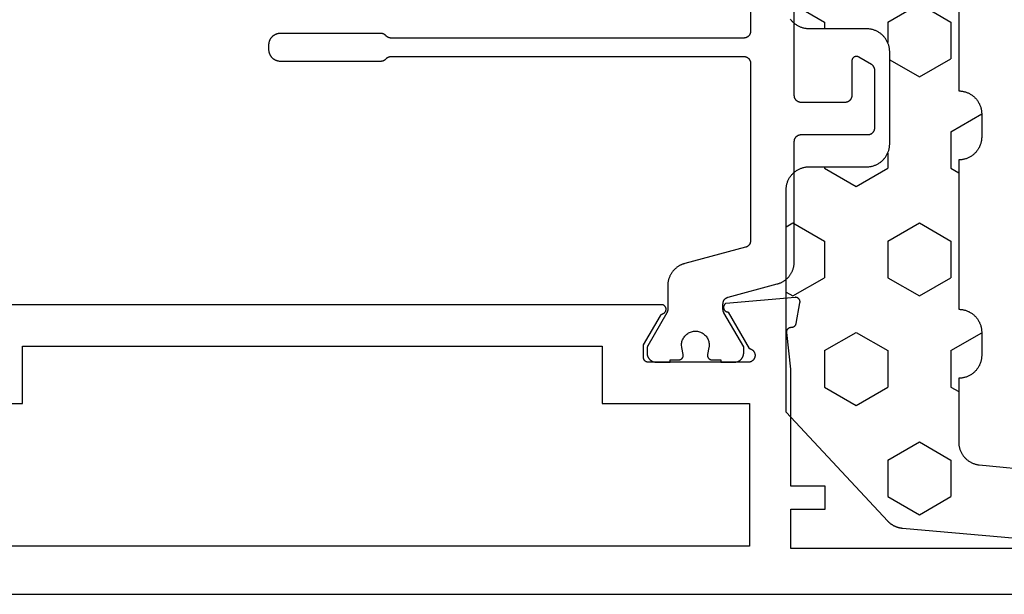
# Model space of a CAD drawing. Units: millimetres. Extents: x 0 to 5192, y -3223 to -50.
# Drawn here: x 2019 to 2061, y -3172 to -3147 of the extents above; entities that cross this region are included whole.
import ezdxf

# ---------------------------------------------------------------- set-up
doc = ezdxf.new("R2010")
doc.units = ezdxf.units.MM
doc.layers.add('CrossSectionsGums', color=1, linetype='Continuous')
doc.layers.add('CrossSectionsProfils', color=7, linetype='Continuous')

# ---------------------------------------------------------------- blocks, each defined once
blk = doc.blocks.new('08_24092_X', base_point=(0, 0))
at = {"layer": 'CrossSectionsProfils', "color": 1, "flags": 128}
for points in [[(58.778, 10.2), (59.153, 10.2), (59.153, 10.1), (59.753, 10.1), (59.766, 10.1), (59.78, 10.101), (59.793, 10.102), (59.806, 10.103), (59.819, 10.105), (59.831, 10.108), (59.844, 10.11), (59.857, 10.114), (59.87, 10.117), (59.882, 10.121), (59.894, 10.126), (59.906, 10.13), (59.918, 10.136), (59.93, 10.141), (59.942, 10.147), (59.953, 10.154), (59.965, 10.16), (59.976, 10.167), (59.986, 10.175), (59.997, 10.183), (60.007, 10.191), (60.017, 10.199), (60.027, 10.208), (60.036, 10.217), (60.045, 10.227), (60.054, 10.236), (60.063, 10.246), (60.071, 10.256), (60.079, 10.267), (60.086, 10.278), (60.093, 10.289), (60.1, 10.3), (60.106, 10.311), (60.112, 10.323), (60.118, 10.335), (60.123, 10.347), (60.128, 10.359), (60.132, 10.371), (60.136, 10.384), (60.14, 10.396), (60.143, 10.409), (60.146, 10.422), (60.148, 10.435), (60.15, 10.448), (60.151, 10.461), (60.153, 10.474), (60.153, 10.487), (60.153, 10.5), (60.153, 10.5), (60.153, 10.76), (59.294, 12.249), (59.292, 12.252), (59.29, 12.255), (59.289, 12.258), (59.287, 12.261), (59.286, 12.264), (59.284, 12.267), (59.283, 12.269), (59.282, 12.272), (59.28, 12.275), (59.279, 12.278), (59.278, 12.281), (59.276, 12.284), (59.275, 12.287), (59.274, 12.29), (59.273, 12.294), (59.271, 12.297), (59.27, 12.3), (59.269, 12.303), (59.268, 12.306), (59.267, 12.309), (59.266, 12.312), (59.265, 12.315), (59.264, 12.318), (59.264, 12.322), (59.263, 12.325), (59.262, 12.328), (59.261, 12.331), (59.261, 12.334), (59.26, 12.337), (59.259, 12.341), (59.259, 12.344), (59.258, 12.347), (59.257, 12.35), (59.257, 12.354), (59.256, 12.357), (59.256, 12.36), (59.256, 12.363), (59.255, 12.367), (59.255, 12.37), (59.255, 12.373), (59.254, 12.376), (59.254, 12.38), (59.254, 12.383), (59.254, 12.386), (59.254, 12.389), (59.253, 12.393), (59.253, 12.396), (59.253, 12.399), (59.253, 12.399), (59.253, 12.639), (59.254, 12.647), (59.254, 12.656), (59.254, 12.664), (59.255, 12.672), (59.256, 12.68), (59.257, 12.688), (59.259, 12.696), (59.261, 12.704), (59.262, 12.712), (59.264, 12.72), (59.267, 12.728), (59.269, 12.736), (59.272, 12.743), (59.275, 12.751), (59.278, 12.758), (59.282, 12.766), (59.285, 12.773), (59.289, 12.781), (59.293, 12.788), (59.297, 12.795), (59.301, 12.802), (59.306, 12.809), (59.311, 12.815), (59.315, 12.822), (59.32, 12.828), (59.326, 12.834), (59.331, 12.841), (59.337, 12.847), (59.342, 12.852), (59.348, 12.858), (59.354, 12.864), (59.361, 12.869), (59.367, 12.874), (59.373, 12.879), (59.38, 12.884), (59.387, 12.889), (59.394, 12.893), (59.401, 12.897), (59.408, 12.901), (59.415, 12.905), (59.422, 12.909), (59.43, 12.912), (59.437, 12.916), (59.445, 12.919), (59.452, 12.922), (59.46, 12.924), (59.468, 12.927), (59.476, 12.929), (59.476, 12.929), (61.612, 13.501), (61.638, 13.509), (61.664, 13.517), (61.69, 13.526), (61.716, 13.535), (61.741, 13.546), (61.766, 13.556), (61.791, 13.568), (61.815, 13.58), (61.839, 13.593), (61.863, 13.607), (61.886, 13.621), (61.909, 13.636), (61.931, 13.651), (61.953, 13.667), (61.975, 13.684), (61.996, 13.701), (62.017, 13.719), (62.037, 13.737), (62.057, 13.756), (62.076, 13.776), (62.094, 13.796), (62.112, 13.816), (62.13, 13.837), (62.147, 13.859), (62.163, 13.88), (62.179, 13.903), (62.194, 13.925), (62.208, 13.949), (62.222, 13.972), (62.235, 13.996), (62.248, 14.02), (62.26, 14.045), (62.271, 14.07), (62.281, 14.095), (62.291, 14.12), (62.3, 14.146), (62.309, 14.172), (62.316, 14.198), (62.323, 14.224), (62.33, 14.251), (62.335, 14.278), (62.34, 14.304), (62.344, 14.331), (62.347, 14.358), (62.35, 14.386), (62.352, 14.413), (62.353, 14.44), (62.353, 14.467), (62.353, 14.467), (62.353, 19.7), (62.354, 19.71), (62.354, 19.72), (62.355, 19.729), (62.356, 19.739), (62.357, 19.749), (62.359, 19.759), (62.361, 19.768), (62.364, 19.778), (62.366, 19.787), (62.369, 19.796), (62.373, 19.806), (62.376, 19.815), (62.38, 19.824), (62.384, 19.833), (62.389, 19.841), (62.394, 19.85), (62.399, 19.858), (62.404, 19.867), (62.41, 19.875), (62.415, 19.883), (62.422, 19.89), (62.428, 19.898), (62.434, 19.905), (62.441, 19.912), (62.448, 19.919), (62.456, 19.926), (62.463, 19.932), (62.471, 19.938), (62.479, 19.944), (62.487, 19.949), (62.495, 19.955), (62.503, 19.96), (62.512, 19.965), (62.521, 19.969), (62.53, 19.973), (62.539, 19.977), (62.548, 19.981), (62.557, 19.984), (62.566, 19.987), (62.576, 19.99), (62.585, 19.992), (62.595, 19.994), (62.605, 19.996), (62.614, 19.997), (62.624, 19.999), (62.634, 19.999), (62.644, 20), (62.653, 20), (62.653, 20), (65.553, 20), (65.563, 20), (65.573, 20.001), (65.583, 20.001), (65.593, 20.003), (65.602, 20.004), (65.612, 20.006), (65.622, 20.008), (65.631, 20.01), (65.64, 20.013), (65.65, 20.016), (65.659, 20.019), (65.668, 20.023), (65.677, 20.027), (65.686, 20.031), (65.695, 20.035), (65.703, 20.04), (65.712, 20.045), (65.72, 20.051), (65.728, 20.056), (65.736, 20.062), (65.744, 20.068), (65.751, 20.074), (65.758, 20.081), (65.766, 20.088), (65.772, 20.095), (65.779, 20.102), (65.785, 20.11), (65.791, 20.117), (65.797, 20.125), (65.803, 20.133), (65.808, 20.142), (65.813, 20.15), (65.818, 20.159), (65.822, 20.167), (65.827, 20.176), (65.831, 20.185), (65.834, 20.194), (65.837, 20.204), (65.84, 20.213), (65.843, 20.222), (65.846, 20.232), (65.848, 20.241), (65.849, 20.251), (65.851, 20.261), (65.852, 20.271), (65.853, 20.28), (65.853, 20.29), (65.853, 20.3), (65.853, 20.3), (65.853, 22.796), (65.853, 22.802), (65.853, 22.809), (65.853, 22.815), (65.852, 22.822), (65.852, 22.829), (65.851, 22.835), (65.85, 22.841), (65.849, 22.848), (65.848, 22.854), (65.846, 22.861), (65.845, 22.867), (65.843, 22.874), (65.841, 22.88), (65.84, 22.886), (65.837, 22.892), (65.835, 22.898), (65.833, 22.905), (65.831, 22.911), (65.828, 22.917), (65.825, 22.923), (65.822, 22.929), (65.82, 22.934), (65.816, 22.94), (65.813, 22.946), (65.81, 22.951), (65.806, 22.957), (65.803, 22.963), (65.799, 22.968), (65.795, 22.973), (65.791, 22.978), (65.787, 22.984), (65.783, 22.989), (65.779, 22.994), (65.775, 22.999), (65.77, 23.003), (65.766, 23.008), (65.761, 23.013), (65.756, 23.017), (65.751, 23.021), (65.746, 23.026), (65.741, 23.03), (65.736, 23.034), (65.731, 23.038), (65.725, 23.042), (65.72, 23.045), (65.715, 23.049), (65.709, 23.052), (65.703, 23.056), (65.703, 23.056), (65.153, 23.373), (65.146, 23.377), (65.138, 23.381), (65.13, 23.385), (65.122, 23.388), (65.114, 23.391), (65.105, 23.393), (65.097, 23.395), (65.088, 23.397), (65.08, 23.398), (65.071, 23.399), (65.062, 23.4), (65.053, 23.4), (65.045, 23.4), (65.036, 23.399), (65.027, 23.398), (65.019, 23.397), (65.01, 23.395), (65.002, 23.393), (64.993, 23.391), (64.985, 23.388), (64.977, 23.385), (64.969, 23.381), (64.961, 23.377), (64.953, 23.373), (64.946, 23.369), (64.939, 23.364), (64.932, 23.359), (64.925, 23.353), (64.918, 23.347), (64.912, 23.341), (64.906, 23.335), (64.9, 23.329), (64.895, 23.322), (64.89, 23.315), (64.885, 23.307), (64.88, 23.3), (64.876, 23.292), (64.872, 23.285), (64.869, 23.277), (64.865, 23.268), (64.863, 23.26), (64.86, 23.252), (64.858, 23.243), (64.856, 23.235), (64.855, 23.226), (64.854, 23.217), (64.854, 23.209), (64.853, 23.2), (64.853, 23.2), (64.853, 21.7), (64.853, 21.69), (64.853, 21.68), (64.852, 21.671), (64.851, 21.661), (64.849, 21.651), (64.848, 21.641), (64.846, 21.632), (64.843, 21.622), (64.84, 21.613), (64.837, 21.604), (64.834, 21.594), (64.831, 21.585), (64.827, 21.576), (64.822, 21.567), (64.818, 21.559), (64.813, 21.55), (64.808, 21.542), (64.803, 21.533), (64.797, 21.525), (64.791, 21.517), (64.785, 21.51), (64.779, 21.502), (64.772, 21.495), (64.766, 21.488), (64.758, 21.481), (64.751, 21.474), (64.744, 21.468), (64.736, 21.462), (64.728, 21.456), (64.72, 21.451), (64.712, 21.445), (64.703, 21.44), (64.695, 21.435), (64.686, 21.431), (64.677, 21.427), (64.668, 21.423), (64.659, 21.419), (64.65, 21.416), (64.64, 21.413), (64.631, 21.41), (64.622, 21.408), (64.612, 21.406), (64.602, 21.404), (64.593, 21.403), (64.583, 21.401), (64.573, 21.401), (64.563, 21.4), (64.553, 21.4), (64.553, 21.4), (62.653, 21.4), (62.644, 21.4), (62.634, 21.401), (62.624, 21.401), (62.614, 21.403), (62.605, 21.404), (62.595, 21.406), (62.585, 21.408), (62.576, 21.41), (62.566, 21.413), (62.557, 21.416), (62.548, 21.419), (62.539, 21.423), (62.53, 21.427), (62.521, 21.431), (62.512, 21.435), (62.503, 21.44), (62.495, 21.445), (62.487, 21.451), (62.479, 21.456), (62.471, 21.462), (62.463, 21.468), (62.456, 21.474), (62.448, 21.481), (62.441, 21.488), (62.434, 21.495), (62.428, 21.502), (62.422, 21.51), (62.415, 21.517), (62.41, 21.525), (62.404, 21.533), (62.399, 21.542), (62.394, 21.55), (62.389, 21.559), (62.384, 21.567), (62.38, 21.576), (62.376, 21.585), (62.373, 21.594), (62.369, 21.604), (62.366, 21.613), (62.364, 21.622), (62.361, 21.632), (62.359, 21.641), (62.357, 21.651), (62.356, 21.661), (62.355, 21.671), (62.354, 21.68), (62.354, 21.69), (62.353, 21.7), (62.353, 21.7), (62.353, 29.1)], [(60.453, 35.412), (60.453, 24.5), (60.453, 24.49), (60.453, 24.48), (60.452, 24.471), (60.451, 24.461), (60.449, 24.451), (60.448, 24.441), (60.446, 24.432), (60.443, 24.422), (60.44, 24.413), (60.437, 24.404), (60.434, 24.394), (60.431, 24.385), (60.427, 24.376), (60.422, 24.367), (60.418, 24.359), (60.413, 24.35), (60.408, 24.342), (60.403, 24.333), (60.397, 24.325), (60.391, 24.317), (60.385, 24.31), (60.379, 24.302), (60.372, 24.295), (60.366, 24.288), (60.358, 24.281), (60.351, 24.274), (60.344, 24.268), (60.336, 24.262), (60.328, 24.256), (60.32, 24.251), (60.312, 24.245), (60.303, 24.24), (60.295, 24.235), (60.286, 24.231), (60.277, 24.227), (60.268, 24.223), (60.259, 24.219), (60.25, 24.216), (60.24, 24.213), (60.231, 24.21), (60.222, 24.208), (60.212, 24.206), (60.202, 24.204), (60.193, 24.203), (60.183, 24.201), (60.173, 24.201), (60.163, 24.2), (60.153, 24.2), (60.153, 24.2), (44.828, 24.2), (44.823, 24.2), (44.818, 24.2), (44.813, 24.2), (44.808, 24.201), (44.803, 24.201), (44.798, 24.201), (44.793, 24.202), (44.789, 24.203), (44.784, 24.203), (44.779, 24.204), (44.774, 24.205), (44.769, 24.206), (44.764, 24.207), (44.76, 24.208), (44.755, 24.209), (44.75, 24.21), (44.745, 24.212), (44.741, 24.213), (44.736, 24.214), (44.731, 24.216), (44.727, 24.218), (44.722, 24.219), (44.717, 24.221), (44.713, 24.223), (44.708, 24.225), (44.704, 24.227), (44.699, 24.229), (44.695, 24.231), (44.691, 24.233), (44.686, 24.235), (44.682, 24.238), (44.678, 24.24), (44.673, 24.243), (44.669, 24.245), (44.665, 24.248), (44.661, 24.251), (44.657, 24.253), (44.653, 24.256), (44.649, 24.259), (44.645, 24.262), (44.641, 24.265), (44.637, 24.268), (44.634, 24.271), (44.63, 24.274), (44.626, 24.278), (44.623, 24.281), (44.619, 24.284), (44.616, 24.288), (44.616, 24.288), (44.591, 24.312), (44.588, 24.316), (44.584, 24.319), (44.581, 24.322), (44.577, 24.326), (44.573, 24.329), (44.569, 24.332), (44.566, 24.335), (44.562, 24.338), (44.558, 24.341), (44.554, 24.344), (44.55, 24.347), (44.546, 24.349), (44.542, 24.352), (44.538, 24.355), (44.533, 24.357), (44.529, 24.36), (44.525, 24.362), (44.521, 24.365), (44.516, 24.367), (44.512, 24.369), (44.507, 24.371), (44.503, 24.373), (44.498, 24.375), (44.494, 24.377), (44.489, 24.379), (44.485, 24.381), (44.48, 24.382), (44.476, 24.384), (44.471, 24.386), (44.466, 24.387), (44.462, 24.388), (44.457, 24.39), (44.452, 24.391), (44.447, 24.392), (44.442, 24.393), (44.438, 24.394), (44.433, 24.395), (44.428, 24.396), (44.423, 24.397), (44.418, 24.397), (44.413, 24.398), (44.409, 24.399), (44.404, 24.399), (44.399, 24.399), (44.394, 24.4), (44.389, 24.4), (44.384, 24.4), (44.379, 24.4), (44.379, 24.4), (40.003, 24.4), (39.987, 24.4), (39.971, 24.399), (39.954, 24.398), (39.938, 24.396), (39.922, 24.393), (39.906, 24.39), (39.89, 24.387), (39.874, 24.383), (39.858, 24.378), (39.843, 24.373), (39.827, 24.368), (39.812, 24.362), (39.797, 24.355), (39.782, 24.348), (39.768, 24.341), (39.753, 24.333), (39.739, 24.325), (39.726, 24.316), (39.712, 24.306), (39.699, 24.297), (39.686, 24.287), (39.674, 24.276), (39.662, 24.265), (39.65, 24.254), (39.638, 24.242), (39.627, 24.23), (39.617, 24.217), (39.607, 24.204), (39.597, 24.191), (39.588, 24.178), (39.579, 24.164), (39.57, 24.15), (39.562, 24.136), (39.555, 24.121), (39.548, 24.106), (39.541, 24.091), (39.535, 24.076), (39.53, 24.061), (39.525, 24.045), (39.52, 24.029), (39.516, 24.014), (39.513, 23.998), (39.51, 23.981), (39.508, 23.965), (39.506, 23.949), (39.504, 23.933), (39.504, 23.916), (39.503, 23.9), (39.503, 23.9), (39.503, 23.7), (39.504, 23.684), (39.504, 23.667), (39.506, 23.651), (39.508, 23.635), (39.51, 23.619), (39.513, 23.602), (39.516, 23.586), (39.52, 23.571), (39.525, 23.555), (39.53, 23.539), (39.535, 23.524), (39.541, 23.509), (39.548, 23.494), (39.555, 23.479), (39.562, 23.464), (39.57, 23.45), (39.579, 23.436), (39.588, 23.422), (39.597, 23.409), (39.607, 23.396), (39.617, 23.383), (39.627, 23.37), (39.638, 23.358), (39.65, 23.346), (39.662, 23.335), (39.674, 23.324), (39.686, 23.313), (39.699, 23.303), (39.712, 23.294), (39.726, 23.284), (39.739, 23.275), (39.753, 23.267), (39.768, 23.259), (39.782, 23.252), (39.797, 23.245), (39.812, 23.238), (39.827, 23.232), (39.843, 23.227), (39.858, 23.222), (39.874, 23.217), (39.89, 23.213), (39.906, 23.21), (39.922, 23.207), (39.938, 23.204), (39.954, 23.202), (39.971, 23.201), (39.987, 23.2), (40.003, 23.2), (40.003, 23.2), (44.379, 23.2), (44.384, 23.2), (44.389, 23.2), (44.394, 23.2), (44.399, 23.201), (44.404, 23.201), (44.409, 23.201), (44.413, 23.202), (44.418, 23.203), (44.423, 23.203), (44.428, 23.204), (44.433, 23.205), (44.438, 23.206), (44.442, 23.207), (44.447, 23.208), (44.452, 23.209), (44.457, 23.21), (44.462, 23.212), (44.466, 23.213), (44.471, 23.214), (44.476, 23.216), (44.48, 23.218), (44.485, 23.219), (44.489, 23.221), (44.494, 23.223), (44.498, 23.225), (44.503, 23.227), (44.507, 23.229), (44.512, 23.231), (44.516, 23.233), (44.521, 23.235), (44.525, 23.238), (44.529, 23.24), (44.533, 23.243), (44.538, 23.245), (44.542, 23.248), (44.546, 23.251), (44.55, 23.253), (44.554, 23.256), (44.558, 23.259), (44.562, 23.262), (44.566, 23.265), (44.569, 23.268), (44.573, 23.271), (44.577, 23.274), (44.581, 23.278), (44.584, 23.281), (44.588, 23.284), (44.591, 23.288), (44.591, 23.288), (44.616, 23.312), (44.619, 23.316), (44.623, 23.319), (44.626, 23.322), (44.63, 23.326), (44.634, 23.329), (44.637, 23.332), (44.641, 23.335), (44.645, 23.338), (44.649, 23.341), (44.653, 23.344), (44.657, 23.347), (44.661, 23.349), (44.665, 23.352), (44.669, 23.355), (44.673, 23.357), (44.678, 23.36), (44.682, 23.362), (44.686, 23.365), (44.691, 23.367), (44.695, 23.369), (44.699, 23.371), (44.704, 23.373), (44.708, 23.375), (44.713, 23.377), (44.717, 23.379), (44.722, 23.381), (44.727, 23.382), (44.731, 23.384), (44.736, 23.386), (44.741, 23.387), (44.745, 23.388), (44.75, 23.39), (44.755, 23.391), (44.76, 23.392), (44.764, 23.393), (44.769, 23.394), (44.774, 23.395), (44.779, 23.396), (44.784, 23.397), (44.789, 23.397), (44.793, 23.398), (44.798, 23.399), (44.803, 23.399), (44.808, 23.399), (44.813, 23.4), (44.818, 23.4), (44.823, 23.4), (44.828, 23.4), (44.828, 23.4), (60.153, 23.4), (60.163, 23.4), (60.173, 23.399), (60.183, 23.399), (60.193, 23.397), (60.202, 23.396), (60.212, 23.394), (60.222, 23.392), (60.231, 23.39), (60.24, 23.387), (60.25, 23.384), (60.259, 23.381), (60.268, 23.377), (60.277, 23.373), (60.286, 23.369), (60.295, 23.365), (60.303, 23.36), (60.312, 23.355), (60.32, 23.349), (60.328, 23.344), (60.336, 23.338), (60.344, 23.332), (60.351, 23.326), (60.358, 23.319), (60.366, 23.312), (60.372, 23.305), (60.379, 23.298), (60.385, 23.29), (60.391, 23.283), (60.397, 23.275), (60.403, 23.267), (60.408, 23.258), (60.413, 23.25), (60.418, 23.241), (60.422, 23.233), (60.427, 23.224), (60.431, 23.215), (60.434, 23.206), (60.437, 23.196), (60.44, 23.187), (60.443, 23.178), (60.446, 23.168), (60.448, 23.159), (60.449, 23.149), (60.451, 23.139), (60.452, 23.129), (60.453, 23.12), (60.453, 23.11), (60.453, 23.1), (60.453, 23.1), (60.453, 15.388), (60.453, 15.38), (60.453, 15.372), (60.452, 15.364), (60.452, 15.355), (60.451, 15.347), (60.449, 15.339), (60.448, 15.331), (60.446, 15.323), (60.444, 15.315), (60.442, 15.307), (60.44, 15.299), (60.437, 15.292), (60.435, 15.284), (60.432, 15.276), (60.429, 15.269), (60.425, 15.261), (60.422, 15.254), (60.418, 15.247), (60.414, 15.24), (60.41, 15.232), (60.406, 15.226), (60.401, 15.219), (60.396, 15.212), (60.391, 15.205), (60.386, 15.199), (60.381, 15.193), (60.376, 15.187), (60.37, 15.181), (60.364, 15.175), (60.358, 15.169), (60.352, 15.164), (60.346, 15.158), (60.34, 15.153), (60.333, 15.148), (60.327, 15.143), (60.32, 15.139), (60.313, 15.134), (60.306, 15.13), (60.299, 15.126), (60.292, 15.122), (60.285, 15.118), (60.277, 15.115), (60.27, 15.112), (60.262, 15.109), (60.254, 15.106), (60.247, 15.103), (60.239, 15.101), (60.231, 15.098), (60.231, 15.098), (57.595, 14.392), (57.568, 14.384), (57.542, 14.376), (57.517, 14.368), (57.491, 14.358), (57.466, 14.348), (57.441, 14.337), (57.416, 14.325), (57.392, 14.313), (57.368, 14.3), (57.344, 14.286), (57.321, 14.272), (57.298, 14.257), (57.275, 14.242), (57.253, 14.226), (57.232, 14.209), (57.211, 14.192), (57.19, 14.174), (57.17, 14.156), (57.15, 14.137), (57.131, 14.117), (57.112, 14.098), (57.094, 14.077), (57.077, 14.056), (57.06, 14.035), (57.044, 14.013), (57.028, 13.991), (57.013, 13.968), (56.998, 13.945), (56.985, 13.921), (56.971, 13.897), (56.959, 13.873), (56.947, 13.849), (56.936, 13.824), (56.925, 13.799), (56.916, 13.773), (56.906, 13.747), (56.898, 13.721), (56.89, 13.695), (56.883, 13.669), (56.877, 13.642), (56.872, 13.616), (56.867, 13.589), (56.863, 13.562), (56.859, 13.535), (56.857, 13.508), (56.855, 13.48), (56.854, 13.453), (56.853, 13.426), (56.853, 13.426), (56.853, 12.399), (56.853, 12.396), (56.853, 12.393), (56.853, 12.389), (56.853, 12.386), (56.853, 12.383), (56.853, 12.38), (56.853, 12.376), (56.852, 12.373), (56.852, 12.37), (56.852, 12.367), (56.851, 12.363), (56.851, 12.36), (56.85, 12.357), (56.85, 12.354), (56.849, 12.35), (56.849, 12.347), (56.848, 12.344), (56.848, 12.341), (56.847, 12.337), (56.846, 12.334), (56.846, 12.331), (56.845, 12.328), (56.844, 12.325), (56.843, 12.322), (56.842, 12.318), (56.841, 12.315), (56.84, 12.312), (56.84, 12.309), (56.839, 12.306), (56.837, 12.303), (56.836, 12.3), (56.835, 12.297), (56.834, 12.294), (56.833, 12.29), (56.832, 12.287), (56.831, 12.284), (56.829, 12.281), (56.828, 12.278), (56.827, 12.275), (56.825, 12.272), (56.824, 12.269), (56.822, 12.267), (56.821, 12.264), (56.82, 12.261), (56.818, 12.258), (56.816, 12.255), (56.815, 12.252), (56.813, 12.249), (56.813, 12.249), (55.98, 10.806), (55.979, 10.805), (55.978, 10.803), (55.977, 10.801), (55.976, 10.799), (55.975, 10.797), (55.974, 10.795), (55.973, 10.793), (55.972, 10.791), (55.971, 10.789), (55.97, 10.787), (55.969, 10.785), (55.969, 10.783), (55.968, 10.781), (55.967, 10.779), (55.966, 10.777), (55.965, 10.775), (55.965, 10.773), (55.964, 10.771), (55.963, 10.769), (55.963, 10.767), (55.962, 10.764), (55.961, 10.762), (55.961, 10.76), (55.96, 10.758), (55.96, 10.756), (55.959, 10.754), (55.959, 10.752), (55.958, 10.75), (55.958, 10.748), (55.957, 10.745), (55.957, 10.743), (55.956, 10.741), (55.956, 10.739), (55.956, 10.737), (55.955, 10.735), (55.955, 10.733), (55.955, 10.73), (55.955, 10.728), (55.954, 10.726), (55.954, 10.724), (55.954, 10.722), (55.954, 10.719), (55.954, 10.717), (55.954, 10.715), (55.954, 10.713), (55.953, 10.711), (55.953, 10.709), (55.953, 10.706), (55.953, 10.706), (55.953, 10.5), (55.954, 10.487), (55.954, 10.474), (55.955, 10.461), (55.957, 10.448), (55.959, 10.435), (55.961, 10.422), (55.964, 10.409), (55.967, 10.396), (55.971, 10.384), (55.975, 10.371), (55.979, 10.359), (55.984, 10.347), (55.989, 10.335), (55.995, 10.323), (56.001, 10.311), (56.007, 10.3), (56.014, 10.289), (56.021, 10.278), (56.028, 10.267), (56.036, 10.256), (56.044, 10.246), (56.053, 10.236), (56.061, 10.227), (56.071, 10.217), (56.08, 10.208), (56.09, 10.199), (56.1, 10.191), (56.11, 10.183), (56.12, 10.175), (56.131, 10.167), (56.142, 10.16), (56.153, 10.154), (56.165, 10.147), (56.176, 10.141), (56.188, 10.136), (56.2, 10.13), (56.213, 10.126), (56.225, 10.121), (56.237, 10.117), (56.25, 10.114), (56.263, 10.11), (56.275, 10.108), (56.288, 10.105), (56.301, 10.103), (56.314, 10.102), (56.327, 10.101), (56.34, 10.1), (56.353, 10.1), (56.353, 10.1), (56.953, 10.1), (56.953, 10.2), (57.328, 10.2), (57.336, 10.2), (57.343, 10.201), (57.35, 10.201), (57.358, 10.202), (57.365, 10.203), (57.372, 10.205), (57.379, 10.207), (57.387, 10.209), (57.394, 10.211), (57.401, 10.213), (57.407, 10.216), (57.414, 10.219), (57.421, 10.223), (57.427, 10.226), (57.434, 10.23), (57.44, 10.234), (57.446, 10.238), (57.452, 10.243), (57.457, 10.247), (57.463, 10.252), (57.468, 10.257), (57.473, 10.262), (57.478, 10.268), (57.483, 10.273), (57.488, 10.279), (57.492, 10.285), (57.496, 10.291), (57.5, 10.298), (57.504, 10.304), (57.507, 10.311), (57.51, 10.317), (57.513, 10.324), (57.516, 10.331), (57.518, 10.338), (57.521, 10.345), (57.523, 10.352), (57.524, 10.359), (57.526, 10.366), (57.527, 10.374), (57.528, 10.381), (57.528, 10.388), (57.528, 10.396), (57.528, 10.403), (57.528, 10.411), (57.528, 10.418), (57.527, 10.425), (57.526, 10.433), (57.524, 10.44), (57.524, 10.44), (57.465, 10.731), (57.458, 10.774), (57.454, 10.818), (57.454, 10.863), (57.456, 10.907), (57.462, 10.951), (57.471, 10.994), (57.483, 11.037), (57.498, 11.078), (57.517, 11.118), (57.538, 11.157), (57.562, 11.194), (57.589, 11.23), (57.618, 11.263), (57.65, 11.294), (57.684, 11.322), (57.719, 11.348), (57.757, 11.372), (57.796, 11.392), (57.837, 11.41), (57.879, 11.424), (57.922, 11.435), (57.965, 11.443), (58.009, 11.448), (58.053, 11.45), (58.098, 11.448), (58.142, 11.443), (58.185, 11.435), (58.228, 11.424), (58.27, 11.41), (58.31, 11.392), (58.35, 11.372), (58.387, 11.348), (58.423, 11.322), (58.457, 11.294), (58.489, 11.263), (58.518, 11.23), (58.545, 11.194), (58.569, 11.157), (58.59, 11.118), (58.608, 11.078), (58.624, 11.037), (58.636, 10.994), (58.645, 10.951), (58.651, 10.907), (58.653, 10.863), (58.653, 10.818), (58.649, 10.774), (58.641, 10.731), (58.641, 10.731), (58.582, 10.44), (58.581, 10.433), (58.58, 10.425), (58.579, 10.418), (58.579, 10.411), (58.578, 10.403), (58.578, 10.396), (58.579, 10.388), (58.579, 10.381), (58.58, 10.374), (58.581, 10.366), (58.583, 10.359), (58.584, 10.352), (58.586, 10.345), (58.588, 10.338), (58.591, 10.331), (58.593, 10.324), (58.596, 10.317), (58.6, 10.311), (58.603, 10.304), (58.607, 10.298), (58.611, 10.291), (58.615, 10.285), (58.619, 10.279), (58.624, 10.273), (58.628, 10.268), (58.633, 10.262), (58.638, 10.257), (58.644, 10.252), (58.649, 10.247), (58.655, 10.243), (58.661, 10.238), (58.667, 10.234), (58.673, 10.23), (58.68, 10.226), (58.686, 10.223), (58.693, 10.219), (58.699, 10.216), (58.706, 10.213), (58.713, 10.211), (58.72, 10.209), (58.727, 10.207), (58.734, 10.205), (58.742, 10.203), (58.749, 10.202), (58.756, 10.201), (58.764, 10.201), (58.771, 10.2), (58.778, 10.2), (58.778, 10.2)]]:
    blk.add_lwpolyline(points, dxfattribs=at)
at = {"layer": 'CrossSectionsProfils', "flags": 128}
for points in [[(55.8, 10.3), (55.8, 10.85), (56.534, 12.121), (56.535, 12.123), (56.537, 12.126), (56.538, 12.129), (56.54, 12.131), (56.542, 12.134), (56.543, 12.136), (56.545, 12.139), (56.547, 12.141), (56.549, 12.143), (56.551, 12.146), (56.553, 12.148), (56.555, 12.15), (56.556, 12.153), (56.558, 12.155), (56.561, 12.157), (56.563, 12.159), (56.565, 12.161), (56.567, 12.164), (56.569, 12.166), (56.571, 12.168), (56.573, 12.17), (56.576, 12.172), (56.578, 12.174), (56.58, 12.176), (56.583, 12.178), (56.585, 12.179), (56.587, 12.181), (56.59, 12.183), (56.592, 12.185), (56.595, 12.186), (56.597, 12.188), (56.6, 12.19), (56.602, 12.191), (56.605, 12.193), (56.608, 12.194), (56.61, 12.196), (56.613, 12.197), (56.615, 12.199), (56.618, 12.2), (56.621, 12.201), (56.624, 12.203), (56.626, 12.204), (56.629, 12.205), (56.632, 12.206), (56.635, 12.207), (56.638, 12.208), (56.64, 12.209), (56.643, 12.21), (56.643, 12.21), (56.654, 12.215), (56.665, 12.219), (56.675, 12.225), (56.686, 12.23), (56.695, 12.237), (56.705, 12.244), (56.714, 12.252), (56.722, 12.26), (56.73, 12.268), (56.737, 12.277), (56.744, 12.287), (56.751, 12.297), (56.757, 12.307), (56.762, 12.318), (56.766, 12.328), (56.77, 12.34), (56.773, 12.351), (56.776, 12.362), (56.778, 12.374), (56.779, 12.386), (56.779, 12.397), (56.779, 12.409), (56.778, 12.421), (56.777, 12.432), (56.775, 12.444), (56.772, 12.455), (56.768, 12.466), (56.764, 12.477), (56.759, 12.488), (56.754, 12.498), (56.747, 12.508), (56.741, 12.518), (56.734, 12.527), (56.726, 12.536), (56.718, 12.545), (56.709, 12.552), (56.7, 12.56), (56.69, 12.567), (56.68, 12.573), (56.67, 12.578), (56.659, 12.583), (56.648, 12.588), (56.637, 12.591), (56.626, 12.595), (56.614, 12.597), (56.603, 12.599), (56.591, 12.6), (56.579, 12.6), (56.579, 12.6), (24.121, 12.6)], [(1, 0), (91.2, 0)], [(81.7, 2), (62.2, 2), (62.2, 3.7), (63.7, 3.7), (63.7, 4.7), (62.2, 4.7), (62.2, 9.8), (62.029, 11.385), (62.028, 11.393), (62.027, 11.4), (62.026, 11.407), (62.026, 11.415), (62.026, 11.422), (62.026, 11.43), (62.027, 11.437), (62.027, 11.445), (62.028, 11.452), (62.03, 11.459), (62.031, 11.467), (62.033, 11.474), (62.035, 11.481), (62.038, 11.488), (62.041, 11.495), (62.043, 11.502), (62.047, 11.509), (62.05, 11.515), (62.054, 11.522), (62.058, 11.528), (62.062, 11.534), (62.066, 11.54), (62.071, 11.546), (62.076, 11.552), (62.081, 11.557), (62.086, 11.563), (62.091, 11.568), (62.097, 11.573), (62.103, 11.577), (62.109, 11.582), (62.115, 11.586), (62.121, 11.59), (62.127, 11.594), (62.134, 11.598), (62.141, 11.601), (62.147, 11.604), (62.154, 11.607), (62.161, 11.609), (62.169, 11.612), (62.176, 11.614), (62.183, 11.615), (62.19, 11.617), (62.198, 11.618), (62.205, 11.619), (62.212, 11.619), (62.22, 11.62), (62.227, 11.62), (62.235, 11.62), (62.235, 11.62), (62.241, 11.62), (62.247, 11.62), (62.252, 11.621), (62.258, 11.622), (62.264, 11.623), (62.27, 11.624), (62.276, 11.625), (62.282, 11.626), (62.287, 11.628), (62.293, 11.629), (62.299, 11.631), (62.304, 11.633), (62.31, 11.635), (62.315, 11.637), (62.32, 11.64), (62.326, 11.642), (62.331, 11.645), (62.336, 11.648), (62.341, 11.651), (62.346, 11.654), (62.351, 11.657), (62.356, 11.66), (62.361, 11.664), (62.366, 11.668), (62.37, 11.671), (62.375, 11.675), (62.379, 11.679), (62.383, 11.683), (62.387, 11.688), (62.391, 11.692), (62.395, 11.696), (62.399, 11.701), (62.403, 11.706), (62.406, 11.71), (62.409, 11.715), (62.413, 11.72), (62.416, 11.725), (62.419, 11.73), (62.422, 11.735), (62.424, 11.741), (62.427, 11.746), (62.429, 11.751), (62.432, 11.757), (62.434, 11.762), (62.436, 11.768), (62.438, 11.773), (62.439, 11.779), (62.441, 11.785), (62.441, 11.785), (62.6, 12.686), (62.601, 12.694), (62.602, 12.701), (62.602, 12.709), (62.603, 12.716), (62.603, 12.724), (62.602, 12.732), (62.602, 12.739), (62.601, 12.747), (62.6, 12.754), (62.598, 12.762), (62.597, 12.769), (62.595, 12.777), (62.592, 12.784), (62.59, 12.791), (62.587, 12.798), (62.584, 12.805), (62.581, 12.812), (62.577, 12.819), (62.573, 12.826), (62.569, 12.832), (62.565, 12.838), (62.56, 12.844), (62.555, 12.85), (62.55, 12.856), (62.545, 12.861), (62.539, 12.867), (62.534, 12.872), (62.528, 12.877), (62.522, 12.881), (62.516, 12.886), (62.509, 12.89), (62.503, 12.894), (62.496, 12.898), (62.489, 12.901), (62.482, 12.904), (62.475, 12.907), (62.468, 12.91), (62.461, 12.912), (62.453, 12.914), (62.446, 12.916), (62.438, 12.918), (62.431, 12.919), (62.423, 12.92), (62.416, 12.92), (62.408, 12.921), (62.4, 12.921), (62.393, 12.921), (62.385, 12.92), (62.385, 12.92), (59.383, 12.657), (59.373, 12.652), (59.364, 12.646), (59.355, 12.639), (59.347, 12.632), (59.339, 12.625), (59.331, 12.617), (59.324, 12.609), (59.317, 12.6), (59.311, 12.591), (59.305, 12.581), (59.299, 12.572), (59.295, 12.562), (59.291, 12.551), (59.287, 12.541), (59.284, 12.53), (59.282, 12.519), (59.28, 12.509), (59.279, 12.498), (59.278, 12.487), (59.278, 12.476), (59.279, 12.465), (59.28, 12.454), (59.282, 12.443), (59.284, 12.432), (59.287, 12.421), (59.291, 12.411), (59.295, 12.401), (59.3, 12.391), (59.305, 12.381), (59.311, 12.372), (59.317, 12.362), (59.324, 12.354), (59.331, 12.345), (59.339, 12.338), (59.347, 12.33), (59.356, 12.323), (59.365, 12.317), (59.374, 12.311), (59.384, 12.305), (59.394, 12.3), (59.404, 12.296), (59.414, 12.292), (59.425, 12.289), (59.435, 12.286), (59.446, 12.284), (59.457, 12.283), (59.468, 12.282), (59.479, 12.282), (59.479, 12.282), (60.397, 10.691), (60.414, 10.688), (60.431, 10.684), (60.448, 10.678), (60.464, 10.672), (60.48, 10.665), (60.496, 10.656), (60.511, 10.647), (60.525, 10.637), (60.539, 10.627), (60.552, 10.615), (60.565, 10.603), (60.576, 10.59), (60.587, 10.576), (60.597, 10.562), (60.607, 10.547), (60.615, 10.532), (60.623, 10.516), (60.629, 10.5), (60.635, 10.483), (60.639, 10.466), (60.643, 10.449), (60.646, 10.432), (60.647, 10.414), (60.648, 10.397), (60.647, 10.379), (60.646, 10.362), (60.644, 10.345), (60.64, 10.327), (60.636, 10.31), (60.63, 10.294), (60.624, 10.278), (60.616, 10.262), (60.608, 10.246), (60.599, 10.231), (60.589, 10.217), (60.578, 10.203), (60.567, 10.19), (60.554, 10.178), (60.541, 10.166), (60.527, 10.155), (60.513, 10.145), (60.498, 10.136), (60.483, 10.127), (60.467, 10.12), (60.451, 10.114), (60.434, 10.108), (60.417, 10.104), (60.4, 10.1), (60.4, 10.1), (56, 10.1), (55.993, 10.1), (55.987, 10.1), (55.98, 10.101), (55.974, 10.102), (55.967, 10.103), (55.961, 10.104), (55.955, 10.105), (55.948, 10.107), (55.942, 10.109), (55.936, 10.111), (55.93, 10.113), (55.923, 10.115), (55.917, 10.118), (55.912, 10.121), (55.906, 10.124), (55.9, 10.127), (55.894, 10.13), (55.889, 10.134), (55.884, 10.137), (55.878, 10.141), (55.873, 10.145), (55.868, 10.15), (55.863, 10.154), (55.859, 10.159), (55.854, 10.163), (55.85, 10.168), (55.845, 10.173), (55.841, 10.178), (55.837, 10.184), (55.834, 10.189), (55.83, 10.194), (55.827, 10.2), (55.824, 10.206), (55.821, 10.212), (55.818, 10.217), (55.815, 10.223), (55.813, 10.23), (55.811, 10.236), (55.809, 10.242), (55.807, 10.248), (55.805, 10.255), (55.804, 10.261), (55.803, 10.267), (55.802, 10.274), (55.801, 10.28), (55.8, 10.287), (55.8, 10.293), (55.8, 10.3), (55.8, 10.3)], [(26.8, 2.1), (26.8, 8.3), (28.8, 8.3), (28.8, 10.8), (54, 10.8), (54, 8.3), (60.4, 8.3), (60.4, 2.1), (26.8, 2.1)]]:
    blk.add_lwpolyline(points, dxfattribs=at)
blk = doc.blocks.new('240_1808_0', base_point=(4.535, -8.326))
at = {"layer": 'CrossSectionsGums', "color": 252, "true_color": 0x848484}
for p, q in [((4.124, -32.544), (5.499, -33.338)), ((8.249, -33.338), (9.624, -32.544)), ((9.624, -32.544), (10.999, -33.338)), ((5.499, -33.338), (5.499, -33.626)), ((8.249, -33.338), (8.249, -34.22)), ((10.999, -33.338), (10.999, -34.925)), ((8.335, -34.975), (9.624, -35.719)), ((9.624, -35.719), (10.999, -34.925)), ((10.999, -38.1), (12.335, -37.328)), ((10.999, -38.1), (10.999, -39.688)), ((8.249, -39.032), (8.249, -39.688)), ((5.499, -39.626), (5.499, -39.688)), ((5.499, -39.688), (6.874, -40.481)), ((6.874, -40.481), (8.249, -39.688)), ((10.999, -39.688), (11.335, -39.882)), ((3.835, -42.236), (4.124, -42.069)), ((4.124, -42.069), (5.499, -42.863)), ((8.249, -42.863), (9.624, -42.069)), ((9.624, -42.069), (10.999, -42.863)), ((5.499, -42.863), (5.499, -44.45)), ((8.249, -42.863), (8.249, -44.45)), ((10.999, -42.863), (10.999, -44.45)), ((4.124, -45.244), (5.499, -44.45)), ((8.249, -44.45), (9.624, -45.244)), ((9.624, -45.244), (10.999, -44.45)), ((3.835, -45.077), (4.124, -45.244)), ((5.499, -47.625), (6.874, -46.831)), ((6.874, -46.831), (8.249, -47.625)), ((10.999, -47.625), (12.335, -46.853)), ((5.499, -47.625), (5.499, -49.213)), ((8.249, -47.625), (8.249, -49.213)), ((10.999, -47.625), (10.999, -49.213)), ((5.499, -49.213), (6.874, -50.006)), ((6.874, -50.006), (8.249, -49.213)), ((10.999, -49.213), (11.335, -49.407)), ((8.249, -52.388), (9.624, -51.594)), ((9.624, -51.594), (10.999, -52.388)), ((8.249, -52.388), (8.249, -53.975)), ((10.999, -52.388), (10.999, -53.975)), ((8.249, -53.975), (9.624, -54.769)), ((9.624, -54.769), (10.999, -53.975))]:
    blk.add_line(p, q, dxfattribs=at)
at = {"layer": 'CrossSectionsGums', "color": 252, "true_color": 0x848484, "flags": 128}
for points in [[(11.335, -45.826), (11.368, -45.826), (11.4, -45.828), (11.433, -45.831), (11.465, -45.834), (11.498, -45.839), (11.53, -45.845), (11.562, -45.852), (11.594, -45.86), (11.625, -45.869), (11.656, -45.879), (11.687, -45.89), (11.718, -45.902), (11.748, -45.915), (11.777, -45.929), (11.806, -45.944), (11.835, -45.96), (11.863, -45.977), (11.89, -45.994), (11.917, -46.013), (11.944, -46.033), (11.969, -46.053), (11.994, -46.074), (12.018, -46.096), (12.042, -46.119), (12.065, -46.142), (12.087, -46.167), (12.108, -46.191), (12.128, -46.217), (12.148, -46.243), (12.166, -46.27), (12.184, -46.298), (12.201, -46.326), (12.217, -46.354), (12.232, -46.384), (12.246, -46.413), (12.259, -46.443), (12.271, -46.474), (12.282, -46.504), (12.292, -46.536), (12.301, -46.567), (12.309, -46.599), (12.316, -46.631), (12.322, -46.663), (12.326, -46.695), (12.33, -46.728), (12.333, -46.76), (12.334, -46.793), (12.335, -46.826), (12.335, -46.826), (12.335, -47.826), (12.334, -47.859), (12.333, -47.891), (12.33, -47.924), (12.326, -47.956), (12.322, -47.989), (12.316, -48.021), (12.309, -48.053), (12.301, -48.085), (12.292, -48.116), (12.282, -48.147), (12.271, -48.178), (12.259, -48.209), (12.246, -48.239), (12.232, -48.268), (12.217, -48.297), (12.201, -48.326), (12.184, -48.354), (12.166, -48.381), (12.148, -48.408), (12.128, -48.435), (12.108, -48.46), (12.087, -48.485), (12.065, -48.509), (12.042, -48.533), (12.018, -48.556), (11.994, -48.578), (11.969, -48.599), (11.944, -48.619), (11.917, -48.639), (11.89, -48.657), (11.863, -48.675), (11.835, -48.692), (11.806, -48.708), (11.777, -48.723), (11.748, -48.737), (11.718, -48.75), (11.687, -48.762), (11.656, -48.773), (11.625, -48.783), (11.594, -48.792), (11.562, -48.8), (11.53, -48.807), (11.498, -48.813), (11.465, -48.817), (11.433, -48.821), (11.4, -48.824), (11.368, -48.825), (11.335, -48.826), (11.335, -48.826), (11.335, -51.601), (11.335, -51.632), (11.337, -51.662), (11.339, -51.693), (11.342, -51.723), (11.347, -51.753), (11.352, -51.783), (11.358, -51.813), (11.365, -51.843), (11.373, -51.873), (11.381, -51.902), (11.391, -51.931), (11.401, -51.96), (11.413, -51.988), (11.425, -52.016), (11.438, -52.044), (11.452, -52.071), (11.467, -52.098), (11.482, -52.124), (11.499, -52.15), (11.516, -52.175), (11.534, -52.2), (11.553, -52.224), (11.572, -52.248), (11.592, -52.271), (11.613, -52.293), (11.634, -52.315), (11.657, -52.336), (11.679, -52.356), (11.703, -52.376), (11.727, -52.395), (11.751, -52.413), (11.776, -52.431), (11.802, -52.447), (11.828, -52.463), (11.855, -52.478), (11.882, -52.492), (11.909, -52.506), (11.937, -52.518), (11.965, -52.53), (11.994, -52.541), (12.023, -52.551), (12.052, -52.56), (12.081, -52.568), (12.111, -52.576), (12.141, -52.582), (12.171, -52.588), (12.201, -52.592), (12.231, -52.596), (12.231, -52.596), (17.579, -53.108)], [(17.301, -56.095), (8.898, -55.359), (8.882, -55.358), (8.867, -55.356), (8.852, -55.354), (8.837, -55.352), (8.822, -55.35), (8.807, -55.347), (8.792, -55.344), (8.777, -55.341), (8.762, -55.338), (8.747, -55.334), (8.732, -55.331), (8.717, -55.327), (8.703, -55.323), (8.688, -55.318), (8.673, -55.313), (8.659, -55.309), (8.645, -55.304), (8.63, -55.298), (8.616, -55.293), (8.602, -55.287), (8.588, -55.281), (8.574, -55.275), (8.56, -55.268), (8.546, -55.262), (8.532, -55.255), (8.519, -55.248), (8.505, -55.241), (8.492, -55.233), (8.479, -55.226), (8.466, -55.218), (8.453, -55.21), (8.44, -55.202), (8.427, -55.193), (8.414, -55.185), (8.402, -55.176), (8.389, -55.167), (8.377, -55.158), (8.365, -55.148), (8.353, -55.139), (8.341, -55.129), (8.33, -55.119), (8.318, -55.109), (8.307, -55.099), (8.296, -55.088), (8.285, -55.077), (8.274, -55.067), (8.263, -55.056), (8.253, -55.045), (8.253, -55.045), (3.835, -50.3), (3.835, -40.626), (3.835, -40.593), (3.837, -40.56), (3.84, -40.528), (3.843, -40.495), (3.848, -40.463), (3.854, -40.431), (3.861, -40.399), (3.869, -40.367), (3.878, -40.336), (3.888, -40.304), (3.899, -40.274), (3.911, -40.243), (3.924, -40.213), (3.938, -40.184), (3.953, -40.154), (3.969, -40.126), (3.986, -40.098), (4.003, -40.07), (4.022, -40.043), (4.042, -40.017), (4.062, -39.991), (4.083, -39.967), (4.105, -39.942), (4.128, -39.919), (4.151, -39.896), (4.176, -39.874), (4.201, -39.853), (4.226, -39.833), (4.252, -39.813), (4.279, -39.794), (4.307, -39.777), (4.335, -39.76), (4.364, -39.744), (4.393, -39.729), (4.422, -39.715), (4.452, -39.702), (4.483, -39.69), (4.513, -39.679), (4.545, -39.669), (4.576, -39.66), (4.608, -39.652), (4.64, -39.645), (4.672, -39.639), (4.704, -39.634), (4.737, -39.631), (4.769, -39.628), (4.802, -39.626), (4.835, -39.626), (4.835, -39.626), (7.335, -39.626), (7.368, -39.625), (7.4, -39.624), (7.433, -39.621), (7.465, -39.617), (7.498, -39.613), (7.53, -39.607), (7.562, -39.6), (7.594, -39.592), (7.625, -39.583), (7.656, -39.573), (7.687, -39.562), (7.718, -39.55), (7.748, -39.537), (7.777, -39.523), (7.806, -39.508), (7.835, -39.492), (7.863, -39.475), (7.89, -39.457), (7.917, -39.439), (7.944, -39.419), (7.969, -39.399), (7.994, -39.378), (8.018, -39.356), (8.042, -39.333), (8.065, -39.309), (8.087, -39.285), (8.108, -39.26), (8.128, -39.235), (8.148, -39.208), (8.166, -39.181), (8.184, -39.154), (8.201, -39.126), (8.217, -39.097), (8.232, -39.068), (8.246, -39.039), (8.259, -39.009), (8.271, -38.978), (8.282, -38.947), (8.292, -38.916), (8.301, -38.885), (8.309, -38.853), (8.316, -38.821), (8.322, -38.789), (8.326, -38.756), (8.33, -38.724), (8.333, -38.691), (8.334, -38.659), (8.335, -38.626), (8.335, -38.626), (8.335, -34.626), (8.334, -34.593), (8.333, -34.56), (8.33, -34.528), (8.326, -34.495), (8.322, -34.463), (8.316, -34.431), (8.309, -34.399), (8.301, -34.367), (8.292, -34.336), (8.282, -34.304), (8.271, -34.274), (8.259, -34.243), (8.246, -34.213), (8.232, -34.184), (8.217, -34.154), (8.201, -34.126), (8.184, -34.098), (8.166, -34.07), (8.148, -34.043), (8.128, -34.017), (8.108, -33.991), (8.087, -33.967), (8.065, -33.942), (8.042, -33.919), (8.018, -33.896), (7.994, -33.874), (7.969, -33.853), (7.944, -33.833), (7.917, -33.813), (7.89, -33.794), (7.863, -33.777), (7.835, -33.76), (7.806, -33.744), (7.777, -33.729), (7.748, -33.715), (7.718, -33.702), (7.687, -33.69), (7.656, -33.679), (7.625, -33.669), (7.594, -33.66), (7.562, -33.652), (7.53, -33.645), (7.498, -33.639), (7.465, -33.634), (7.433, -33.631), (7.4, -33.628), (7.368, -33.626), (7.335, -33.626), (7.335, -33.626), (4.835, -33.626), (4.802, -33.625), (4.769, -33.624), (4.737, -33.621), (4.704, -33.617), (4.672, -33.613), (4.64, -33.607), (4.608, -33.6), (4.576, -33.592), (4.545, -33.583), (4.513, -33.573), (4.483, -33.562), (4.452, -33.55), (4.422, -33.537), (4.393, -33.523), (4.364, -33.508), (4.335, -33.492), (4.307, -33.475), (4.279, -33.457), (4.252, -33.439), (4.226, -33.419), (4.201, -33.399), (4.176, -33.378), (4.151, -33.356), (4.128, -33.333), (4.105, -33.309), (4.083, -33.285), (4.062, -33.26), (4.042, -33.235), (4.022, -33.208)], [(11.335, -29.826), (11.335, -36.326), (11.368, -36.326), (11.4, -36.328), (11.433, -36.331), (11.465, -36.334), (11.498, -36.339), (11.53, -36.345), (11.562, -36.352), (11.594, -36.36), (11.625, -36.369), (11.656, -36.379), (11.687, -36.39), (11.718, -36.402), (11.748, -36.415), (11.777, -36.429), (11.806, -36.444), (11.835, -36.46), (11.863, -36.477), (11.89, -36.494), (11.917, -36.513), (11.944, -36.533), (11.969, -36.553), (11.994, -36.574), (12.018, -36.596), (12.042, -36.619), (12.065, -36.642), (12.087, -36.667), (12.108, -36.691), (12.128, -36.717), (12.148, -36.743), (12.166, -36.77), (12.184, -36.798), (12.201, -36.826), (12.217, -36.854), (12.232, -36.884), (12.246, -36.913), (12.259, -36.943), (12.271, -36.974), (12.282, -37.004), (12.292, -37.036), (12.301, -37.067), (12.309, -37.099), (12.316, -37.131), (12.322, -37.163), (12.326, -37.195), (12.33, -37.228), (12.333, -37.26), (12.334, -37.293), (12.335, -37.326), (12.335, -37.326), (12.335, -38.326), (12.334, -38.359), (12.333, -38.391), (12.33, -38.424), (12.326, -38.456), (12.322, -38.489), (12.316, -38.521), (12.309, -38.553), (12.301, -38.585), (12.292, -38.616), (12.282, -38.647), (12.271, -38.678), (12.259, -38.709), (12.246, -38.739), (12.232, -38.768), (12.217, -38.797), (12.201, -38.826), (12.184, -38.854), (12.166, -38.881), (12.148, -38.908), (12.128, -38.935), (12.108, -38.96), (12.087, -38.985), (12.065, -39.009), (12.042, -39.033), (12.018, -39.056), (11.994, -39.078), (11.969, -39.099), (11.944, -39.119), (11.917, -39.139), (11.89, -39.157), (11.863, -39.175), (11.835, -39.192), (11.806, -39.208), (11.777, -39.223), (11.748, -39.237), (11.718, -39.25), (11.687, -39.262), (11.656, -39.273), (11.625, -39.283), (11.594, -39.292), (11.562, -39.3), (11.53, -39.307), (11.498, -39.313), (11.465, -39.317), (11.433, -39.321), (11.4, -39.324), (11.368, -39.325), (11.335, -39.326), (11.335, -39.326), (11.335, -45.826)]]:
    blk.add_lwpolyline(points, dxfattribs=at)
blk = doc.blocks.new('CS_29HORL1')
at = {"layer": 'CrossSectionsGums'}
blk.add_blockref('240_1808_0', (2052.705, 49.9), dxfattribs=at)
at = {"layer": 'CrossSectionsProfils'}
blk.add_blockref('08_24092_X', (1990.005, 0), dxfattribs=at)

msp = doc.modelspace()

# ---------------------------------------------------------------- block references
msp.add_blockref('CS_29HORL1', (0, -3172))
at = {"layer": 'CrossSectionsGums'}
msp.add_blockref('240_1808_0', (2052.705, -3122.1), dxfattribs=at)
at = {"layer": 'CrossSectionsProfils'}
msp.add_blockref('08_24092_X', (1990.005, -3172), dxfattribs=at)

doc.saveas('drawing.dxf')
